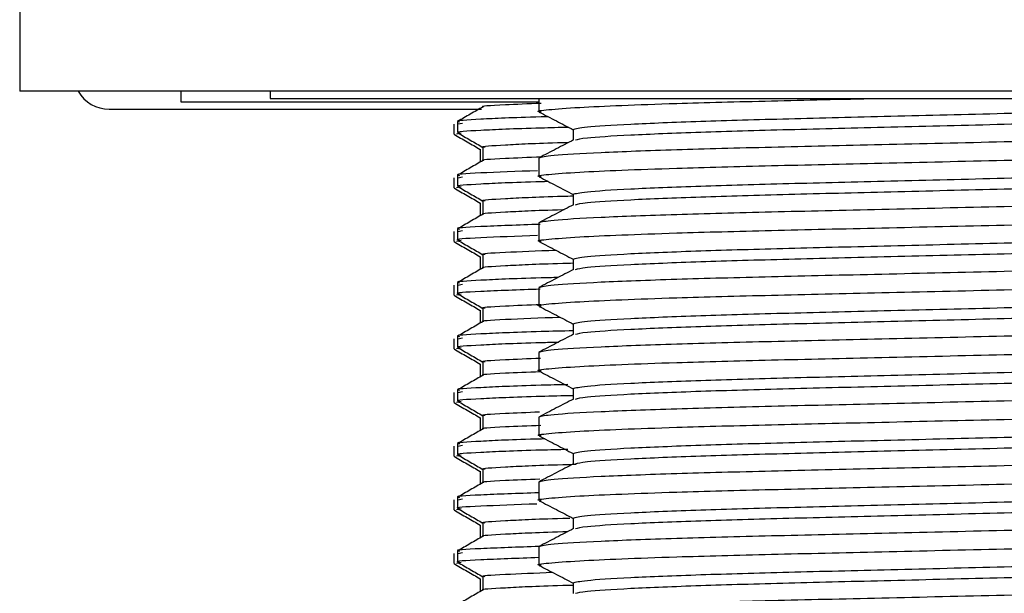
# Model space of a CAD drawing. Units: millimetres. Extents: x 3 to 2996, y 5 to 2995.
# Drawn here: x 2370 to 2397, y 1574 to 1590 of the extents above; entities that cross this region are included whole.
import ezdxf

# ---------------------------------------------------------------- set-up
doc = ezdxf.new("R2010")
doc.units = ezdxf.units.MM

msp = doc.modelspace()

# ---------------------------------------------------------------- linework, layer by layer
at = {"color": 7, "linetype": 'Continuous', "lineweight": 25}
for p, q in [((2369.887, 1592.239), (2369.887, 1588.239)), ((2424.887, 1588.239), (2369.887, 1588.239)), ((2374.387, 1588.239), (2374.387, 1587.939)), ((2376.887, 1588.239), (2376.887, 1588.039)), ((2374.387, 1587.939), (2384.387, 1587.939)), ((2376.887, 1588.039), (2417.887, 1588.039)), ((2384.387, 1588.039), (2384.387, 1587.669)), ((2372.387, 1587.739), (2382.786, 1587.739)), ((2382.012, 1587.318), (2382.012, 1587.044)), ((2382.112, 1587.388), (2382.112, 1587.085)), ((2382.122, 1587.324), (2382.251, 1587.348)), ((2382.217, 1587.068), (2382.088, 1587.044)), ((2385.345, 1587.17), (2385.345, 1586.873)), ((2382.749, 1586.618), (2382.749, 1586.259)), ((2382.824, 1586.675), (2382.824, 1586.302)), ((2384.387, 1586.369), (2384.387, 1585.859)), ((2382.012, 1585.818), (2382.012, 1585.544)), ((2382.112, 1585.888), (2382.112, 1585.585)), ((2382.122, 1585.824), (2382.251, 1585.848)), ((2382.217, 1585.568), (2382.088, 1585.544)), ((2382.749, 1585.118), (2382.749, 1584.759)), ((2382.824, 1585.175), (2382.824, 1584.802)), ((2385.345, 1585.36), (2385.345, 1585.063)), ((2384.387, 1584.559), (2384.387, 1584.049)), ((2382.012, 1584.318), (2382.012, 1584.044)), ((2382.112, 1584.388), (2382.112, 1584.085)), ((2382.122, 1584.324), (2382.251, 1584.348)), ((2382.217, 1584.068), (2382.088, 1584.044)), ((2382.749, 1583.618), (2382.749, 1583.259)), ((2382.824, 1583.675), (2382.824, 1583.302)), ((2385.345, 1583.55), (2385.345, 1583.253)), ((2382.012, 1582.818), (2382.012, 1582.544)), ((2382.112, 1582.888), (2382.112, 1582.585)), ((2382.122, 1582.824), (2382.251, 1582.848)), ((2384.387, 1582.749), (2384.387, 1582.239)), ((2382.217, 1582.568), (2382.088, 1582.544)), ((2382.749, 1582.118), (2382.749, 1581.759)), ((2382.824, 1582.175), (2382.824, 1581.802)), ((2385.345, 1581.74), (2385.345, 1581.443)), ((2382.012, 1581.318), (2382.012, 1581.044)), ((2382.112, 1581.388), (2382.112, 1581.085)), ((2382.122, 1581.324), (2382.251, 1581.348)), ((2382.217, 1581.068), (2382.088, 1581.044)), ((2384.387, 1580.939), (2384.387, 1580.429)), ((2382.749, 1580.618), (2382.749, 1580.259)), ((2382.824, 1580.675), (2382.824, 1580.302)), ((2382.112, 1579.888), (2382.112, 1579.585)), ((2385.345, 1579.93), (2385.345, 1579.633)), ((2382.012, 1579.818), (2382.012, 1579.544)), ((2382.122, 1579.824), (2382.251, 1579.848)), ((2382.217, 1579.568), (2382.088, 1579.544)), ((2382.749, 1579.118), (2382.749, 1578.759)), ((2382.824, 1579.175), (2382.824, 1578.802)), ((2384.387, 1579.129), (2384.387, 1578.619)), ((2382.012, 1578.318), (2382.012, 1578.044)), ((2382.112, 1578.388), (2382.112, 1578.085)), ((2382.122, 1578.324), (2382.251, 1578.348)), ((2382.217, 1578.068), (2382.088, 1578.044)), ((2385.345, 1578.12), (2385.345, 1577.823)), ((2382.749, 1577.618), (2382.749, 1577.259)), ((2382.824, 1577.675), (2382.824, 1577.302)), ((2384.387, 1577.319), (2384.387, 1576.809)), ((2382.112, 1576.888), (2382.112, 1576.585)), ((2382.012, 1576.818), (2382.012, 1576.544)), ((2382.122, 1576.824), (2382.251, 1576.848)), ((2382.217, 1576.568), (2382.088, 1576.544)), ((2385.345, 1576.31), (2385.345, 1576.013)), ((2382.749, 1576.118), (2382.749, 1575.759)), ((2382.824, 1576.175), (2382.824, 1575.802)), ((2384.387, 1575.509), (2384.387, 1574.999)), ((2382.012, 1575.318), (2382.012, 1575.044)), ((2382.112, 1575.388), (2382.112, 1575.085)), ((2382.122, 1575.324), (2382.251, 1575.348)), ((2382.217, 1575.068), (2382.088, 1575.044)), ((2382.824, 1574.675), (2382.824, 1574.302)), ((2382.749, 1574.618), (2382.749, 1574.259)), ((2385.345, 1574.5), (2385.345, 1574.203))]:
    msp.add_line(p, q, dxfattribs=at)
msp.add_arc((2372.387, 1588.739), 1, 210, 270, dxfattribs=at)
for points, knots in [([(2382.848, 1587.805), (2382.843, 1587.806), (2382.719, 1587.827), (2383.184, 1587.858), (2384.092, 1587.894), (2384.448, 1587.908)], [0, 0, 0, 0, 0.025431, 0.618527, 1, 1, 1, 1]), ([(2384.453, 1587.657), (2384.428, 1587.661), (2384.272, 1587.684), (2384.618, 1587.725), (2385.388, 1587.786), (2386.646, 1587.844), (2388.392, 1587.907), (2390.769, 1587.969), (2392.834, 1588.016), (2393.846, 1588.039)], [0, 0, 0, 0, 0.02979, 0.185442, 0.346384, 0.484779, 0.622123, 0.814786, 1, 1, 1, 1]), ([(2385.345, 1587.17), (2385.422, 1587.193), (2385.579, 1587.241), (2386.844, 1587.321), (2388.785, 1587.401), (2391.3, 1587.472), (2394.215, 1587.542), (2397.387, 1587.622), (2400.558, 1587.702), (2403.473, 1587.773), (2405.993, 1587.844), (2407.912, 1587.924), (2409.036, 1587.991), (2409.182, 1588.027), (2409.229, 1588.039)], [0, 0, 0, 0, 0.085409, 0.173834, 0.262259, 0.347668, 0.433077, 0.521502, 0.609927, 0.695336, 0.780745, 0.86917, 0.957596, 1, 1, 1, 1]), ([(2382.828, 1587.805), (2382.71, 1587.737), (2382.472, 1587.599), (2382.235, 1587.462), (2382.116, 1587.394)], [0, 0, 0, 0, 0.499997, 1, 1, 1, 1]), ([(2384.397, 1587.658), (2384.557, 1587.575), (2384.873, 1587.41), (2385.189, 1587.246), (2385.345, 1587.164)], [0, 0, 0, 0, 0.505784, 1, 1, 1, 1]), ([(2385.408, 1586.879), (2385.477, 1586.899), (2385.63, 1586.943), (2386.848, 1587.019), (2388.784, 1587.099), (2391.3, 1587.17), (2394.215, 1587.241), (2397.387, 1587.32), (2400.558, 1587.4), (2403.474, 1587.471), (2405.988, 1587.542), (2407.929, 1587.622), (2409.194, 1587.702), (2409.351, 1587.75), (2409.429, 1587.773)], [0, 0, 0, 0, 0.069685, 0.155592, 0.241498, 0.324473, 0.407449, 0.493355, 0.579261, 0.662237, 0.745212, 0.831118, 0.917024, 1, 1, 1, 1]), ([(2384.649, 1587.527), (2384.583, 1587.525), (2383.642, 1587.501), (2382.741, 1587.455), (2381.994, 1587.414), (2382.154, 1587.391), (2382.174, 1587.388)], [0, 0, 0, 0, 0.034689, 0.493089, 0.935862, 1, 1, 1, 1]), ([(2382.017, 1587.038), (2382.14, 1586.967), (2382.384, 1586.826), (2382.628, 1586.685), (2382.749, 1586.615)], [0, 0, 0, 0, 0.503921, 1, 1, 1, 1]), ([(2382.174, 1587.085), (2382.154, 1587.088), (2381.995, 1587.111), (2382.72, 1587.152), (2383.793, 1587.203), (2384.956, 1587.232), (2385.221, 1587.238)], [0, 0, 0, 0, 0.058251, 0.46038, 0.876701, 1, 1, 1, 1]), ([(2382.117, 1587.08), (2382.235, 1587.011), (2382.471, 1586.875), (2382.707, 1586.739), (2382.824, 1586.671)], [0, 0, 0, 0, 0.5036941, 1, 1, 1, 1]), ([(2410.322, 1587.285), (2410.346, 1587.281), (2410.53, 1587.254), (2410.041, 1587.203), (2408.793, 1587.123), (2406.666, 1587.044), (2403.96, 1586.973), (2400.81, 1586.902), (2397.387, 1586.822), (2393.963, 1586.742), (2390.815, 1586.671), (2388.101, 1586.6), (2386.005, 1586.52), (2384.64, 1586.44), (2384.47, 1586.393), (2384.387, 1586.369)], [0, 0, 0, 0, 0.012317, 0.093196, 0.176931, 0.260666, 0.341545, 0.422423, 0.506158, 0.589893, 0.670772, 0.751651, 0.835386, 0.919121, 1, 1, 1, 1]), ([(2382.883, 1586.674), (2382.864, 1586.677), (2382.712, 1586.7), (2383.424, 1586.741), (2384.278, 1586.787), (2385.169, 1586.811), (2385.227, 1586.812)], [0, 0, 0, 0, 0.063889, 0.508174, 0.968141, 1, 1, 1, 1]), ([(2384.453, 1585.847), (2384.428, 1585.851), (2384.272, 1585.874), (2384.618, 1585.915), (2385.388, 1585.976), (2386.647, 1586.034), (2388.39, 1586.097), (2390.815, 1586.16), (2393.963, 1586.231), (2397.387, 1586.311), (2400.81, 1586.391), (2403.96, 1586.462), (2406.665, 1586.533), (2408.797, 1586.613), (2410.028, 1586.693), (2410.529, 1586.74), (2410.38, 1586.765), (2410.376, 1586.765)], [0, 0, 0, 0, 0.012475, 0.077656, 0.145053, 0.203007, 0.260522, 0.341202, 0.421882, 0.505411, 0.58894, 0.66962, 0.7503, 0.833829, 0.917359, 0.998039, 1, 1, 1, 1]), ([(2385.355, 1586.879), (2385.194, 1586.795), (2384.873, 1586.628), (2384.551, 1586.46), (2384.39, 1586.376)], [0, 0, 0, 0, 0.499987, 1, 1, 1, 1]), ([(2382.828, 1586.305), (2382.71, 1586.237), (2382.472, 1586.099), (2382.235, 1585.962), (2382.116, 1585.894)], [0, 0, 0, 0, 0.499997, 1, 1, 1, 1]), ([(2382.848, 1586.305), (2382.843, 1586.306), (2382.719, 1586.327), (2383.185, 1586.359), (2384.094, 1586.394), (2384.451, 1586.408)], [0, 0, 0, 0, 0.025402, 0.617823, 1, 1, 1, 1]), ([(2385.345, 1585.36), (2385.422, 1585.383), (2385.579, 1585.431), (2386.844, 1585.511), (2388.785, 1585.591), (2391.3, 1585.662), (2394.215, 1585.732), (2397.387, 1585.812), (2400.557, 1585.892), (2403.476, 1585.963), (2405.982, 1586.034), (2407.956, 1586.114), (2409.095, 1586.194), (2409.561, 1586.241), (2409.425, 1586.266), (2409.423, 1586.266)], [0, 0, 0, 0, 0.081785, 0.166458, 0.251131, 0.332916, 0.414701, 0.499374, 0.584047, 0.665832, 0.747617, 0.83229, 0.916963, 0.998748, 1, 1, 1, 1]), ([(2384.352, 1586.018), (2383.776, 1585.997), (2382.608, 1585.954), (2381.997, 1585.914), (2382.154, 1585.891), (2382.174, 1585.888)], [0, 0, 0, 0, 0.459516, 0.931614, 1, 1, 1, 1]), ([(2385.408, 1585.069), (2385.477, 1585.089), (2385.63, 1585.133), (2386.848, 1585.209), (2388.784, 1585.289), (2391.3, 1585.36), (2394.215, 1585.431), (2397.387, 1585.51), (2400.558, 1585.59), (2403.474, 1585.661), (2405.988, 1585.732), (2407.929, 1585.812), (2409.194, 1585.892), (2409.351, 1585.94), (2409.429, 1585.963)], [0, 0, 0, 0, 0.0696854, 0.1555915, 0.2414977, 0.3244732, 0.4074488, 0.4933549, 0.5792611, 0.6622366, 0.7452122, 0.8311183, 0.9170244, 1, 1, 1, 1]), ([(2382.174, 1585.585), (2382.154, 1585.588), (2381.994, 1585.611), (2382.741, 1585.652), (2383.638, 1585.698), (2384.575, 1585.722), (2384.636, 1585.723)], [0, 0, 0, 0, 0.064284, 0.508066, 0.96751, 1, 1, 1, 1]), ([(2384.397, 1585.848), (2384.557, 1585.765), (2384.873, 1585.6), (2385.189, 1585.436), (2385.345, 1585.354)], [0, 0, 0, 0, 0.505784, 1, 1, 1, 1]), ([(2382.017, 1585.538), (2382.14, 1585.467), (2382.384, 1585.326), (2382.628, 1585.185), (2382.749, 1585.115)], [0, 0, 0, 0, 0.5039208, 1, 1, 1, 1]), ([(2382.117, 1585.58), (2382.235, 1585.511), (2382.471, 1585.375), (2382.707, 1585.239), (2382.824, 1585.171)], [0, 0, 0, 0, 0.5036941, 1, 1, 1, 1]), ([(2410.322, 1585.475), (2410.346, 1585.471), (2410.53, 1585.444), (2410.041, 1585.393), (2408.793, 1585.313), (2406.666, 1585.234), (2403.96, 1585.163), (2400.81, 1585.092), (2397.387, 1585.012), (2393.963, 1584.932), (2390.815, 1584.861), (2388.101, 1584.79), (2386.005, 1584.71), (2384.64, 1584.63), (2384.47, 1584.583), (2384.387, 1584.559)], [0, 0, 0, 0, 0.012317, 0.093196, 0.176931, 0.260666, 0.341545, 0.422423, 0.506158, 0.589893, 0.670772, 0.751651, 0.835386, 0.919121, 1, 1, 1, 1]), ([(2382.883, 1585.174), (2382.864, 1585.177), (2382.712, 1585.2), (2383.419, 1585.241), (2384.31, 1585.288), (2385.247, 1585.313), (2385.345, 1585.315)], [0, 0, 0, 0, 0.062521, 0.497298, 0.94742, 1, 1, 1, 1]), ([(2382.848, 1584.805), (2382.843, 1584.806), (2382.718, 1584.827), (2383.444, 1584.866), (2384.242, 1584.911), (2385.082, 1584.933), (2385.096, 1584.934)], [0, 0, 0, 0, 0.020468, 0.497824, 0.992028, 1, 1, 1, 1]), ([(2384.453, 1584.037), (2384.428, 1584.041), (2384.272, 1584.064), (2384.618, 1584.105), (2385.388, 1584.166), (2386.647, 1584.224), (2388.39, 1584.287), (2390.815, 1584.35), (2393.963, 1584.421), (2397.387, 1584.501), (2400.81, 1584.581), (2403.96, 1584.652), (2406.665, 1584.723), (2408.797, 1584.803), (2410.028, 1584.883), (2410.529, 1584.93), (2410.38, 1584.955), (2410.376, 1584.955)], [0, 0, 0, 0, 0.012475, 0.077656, 0.145053, 0.203007, 0.260522, 0.341202, 0.421882, 0.505411, 0.58894, 0.66962, 0.7503, 0.833829, 0.917359, 0.998039, 1, 1, 1, 1]), ([(2385.355, 1585.069), (2385.194, 1584.985), (2384.873, 1584.818), (2384.551, 1584.65), (2384.39, 1584.566)], [0, 0, 0, 0, 0.499987, 1, 1, 1, 1]), ([(2382.828, 1584.805), (2382.71, 1584.737), (2382.472, 1584.599), (2382.235, 1584.462), (2382.116, 1584.394)], [0, 0, 0, 0, 0.499997, 1, 1, 1, 1]), ([(2384.419, 1584.52), (2383.818, 1584.498), (2382.624, 1584.455), (2381.997, 1584.414), (2382.154, 1584.391), (2382.174, 1584.388)], [0, 0, 0, 0, 0.469807, 0.932916, 1, 1, 1, 1]), ([(2385.345, 1583.55), (2385.422, 1583.573), (2385.579, 1583.621), (2386.844, 1583.701), (2388.785, 1583.781), (2391.3, 1583.852), (2394.215, 1583.922), (2397.387, 1584.002), (2400.557, 1584.082), (2403.476, 1584.153), (2405.982, 1584.224), (2407.956, 1584.304), (2409.095, 1584.384), (2409.561, 1584.431), (2409.425, 1584.456), (2409.423, 1584.456)], [0, 0, 0, 0, 0.081785, 0.166458, 0.251131, 0.332916, 0.414701, 0.499374, 0.584047, 0.665832, 0.747617, 0.83229, 0.916963, 0.998748, 1, 1, 1, 1]), ([(2382.017, 1584.038), (2382.14, 1583.967), (2382.384, 1583.826), (2382.628, 1583.685), (2382.749, 1583.615)], [0, 0, 0, 0, 0.503921, 1, 1, 1, 1]), ([(2382.174, 1584.085), (2382.154, 1584.088), (2381.997, 1584.111), (2382.607, 1584.151), (2383.773, 1584.194), (2384.347, 1584.214)], [0, 0, 0, 0, 0.068495, 0.541346, 1, 1, 1, 1]), ([(2382.117, 1584.08), (2382.235, 1584.011), (2382.471, 1583.875), (2382.707, 1583.739), (2382.824, 1583.671)], [0, 0, 0, 0, 0.503694, 1, 1, 1, 1]), ([(2384.397, 1584.038), (2384.557, 1583.955), (2384.873, 1583.79), (2385.189, 1583.626), (2385.345, 1583.544)], [0, 0, 0, 0, 0.505784, 1, 1, 1, 1]), ([(2385.408, 1583.259), (2385.477, 1583.279), (2385.63, 1583.323), (2386.848, 1583.399), (2388.784, 1583.479), (2391.3, 1583.55), (2394.215, 1583.621), (2397.387, 1583.7), (2400.558, 1583.78), (2403.474, 1583.851), (2405.988, 1583.922), (2407.929, 1584.002), (2409.194, 1584.082), (2409.351, 1584.13), (2409.429, 1584.153)], [0, 0, 0, 0, 0.069685, 0.155592, 0.241498, 0.324473, 0.407449, 0.493355, 0.579261, 0.662237, 0.745212, 0.831118, 0.917024, 1, 1, 1, 1]), ([(2382.883, 1583.674), (2382.864, 1583.677), (2382.715, 1583.7), (2383.273, 1583.739), (2384.345, 1583.78), (2384.855, 1583.799)], [0, 0, 0, 0, 0.070159, 0.55805, 1, 1, 1, 1]), ([(2410.322, 1583.665), (2410.346, 1583.661), (2410.53, 1583.634), (2410.041, 1583.583), (2408.793, 1583.503), (2406.666, 1583.424), (2403.96, 1583.353), (2400.81, 1583.282), (2397.387, 1583.202), (2393.963, 1583.122), (2390.815, 1583.051), (2388.101, 1582.98), (2386.005, 1582.9), (2384.64, 1582.82), (2384.47, 1582.773), (2384.387, 1582.749)], [0, 0, 0, 0, 0.012317, 0.093196, 0.176931, 0.260666, 0.341545, 0.422423, 0.506158, 0.589893, 0.670772, 0.751651, 0.835386, 0.919121, 1, 1, 1, 1]), ([(2382.828, 1583.305), (2382.71, 1583.237), (2382.472, 1583.099), (2382.235, 1582.962), (2382.116, 1582.894)], [0, 0, 0, 0, 0.499997, 1, 1, 1, 1]), ([(2382.848, 1583.305), (2382.843, 1583.306), (2382.718, 1583.327), (2383.432, 1583.366), (2384.309, 1583.413), (2385.247, 1583.438), (2385.345, 1583.44)], [0, 0, 0, 0, 0.019498, 0.474227, 0.945007, 1, 1, 1, 1]), ([(2385.355, 1583.259), (2385.194, 1583.175), (2384.873, 1583.008), (2384.551, 1582.84), (2384.39, 1582.756)], [0, 0, 0, 0, 0.499987, 1, 1, 1, 1]), ([(2384.923, 1583.034), (2384.762, 1583.03), (2383.715, 1583.004), (2382.73, 1582.955), (2381.995, 1582.914), (2382.154, 1582.891), (2382.174, 1582.888)], [0, 0, 0, 0, 0.079134, 0.516428, 0.938815, 1, 1, 1, 1]), ([(2384.453, 1582.227), (2384.428, 1582.231), (2384.272, 1582.254), (2384.618, 1582.295), (2385.388, 1582.356), (2386.647, 1582.414), (2388.39, 1582.477), (2390.815, 1582.54), (2393.963, 1582.611), (2397.387, 1582.691), (2400.81, 1582.771), (2403.96, 1582.842), (2406.665, 1582.913), (2408.797, 1582.993), (2410.028, 1583.073), (2410.529, 1583.12), (2410.38, 1583.145), (2410.376, 1583.145)], [0, 0, 0, 0, 0.012475, 0.077656, 0.145053, 0.203007, 0.260522, 0.341202, 0.421882, 0.505411, 0.58894, 0.66962, 0.7503, 0.833829, 0.917359, 0.998039, 1, 1, 1, 1]), ([(2382.174, 1582.585), (2382.154, 1582.588), (2381.997, 1582.611), (2382.625, 1582.652), (2383.82, 1582.695), (2384.423, 1582.717)], [0, 0, 0, 0, 0.067014, 0.529638, 1, 1, 1, 1]), ([(2385.345, 1581.74), (2385.422, 1581.763), (2385.579, 1581.811), (2386.844, 1581.891), (2388.785, 1581.971), (2391.3, 1582.042), (2394.215, 1582.112), (2397.387, 1582.192), (2400.557, 1582.272), (2403.476, 1582.343), (2405.982, 1582.414), (2407.956, 1582.494), (2409.095, 1582.574), (2409.561, 1582.621), (2409.425, 1582.646), (2409.423, 1582.646)], [0, 0, 0, 0, 0.081785, 0.166458, 0.251131, 0.332916, 0.414701, 0.499374, 0.584047, 0.665832, 0.747617, 0.83229, 0.916963, 0.998748, 1, 1, 1, 1]), ([(2382.017, 1582.538), (2382.14, 1582.467), (2382.384, 1582.326), (2382.628, 1582.185), (2382.749, 1582.115)], [0, 0, 0, 0, 0.5039208, 1, 1, 1, 1]), ([(2382.117, 1582.58), (2382.235, 1582.511), (2382.471, 1582.375), (2382.707, 1582.239), (2382.824, 1582.171)], [0, 0, 0, 0, 0.5036941, 1, 1, 1, 1]), ([(2382.883, 1582.174), (2382.864, 1582.177), (2382.716, 1582.2), (2383.177, 1582.233), (2384.089, 1582.269), (2384.444, 1582.283)], [0, 0, 0, 0, 0.080576, 0.640905, 1, 1, 1, 1]), ([(2384.397, 1582.228), (2384.557, 1582.145), (2384.873, 1581.98), (2385.189, 1581.816), (2385.345, 1581.734)], [0, 0, 0, 0, 0.505784, 1, 1, 1, 1]), ([(2385.408, 1581.449), (2385.477, 1581.469), (2385.63, 1581.513), (2386.848, 1581.589), (2388.784, 1581.669), (2391.3, 1581.74), (2394.215, 1581.811), (2397.387, 1581.89), (2400.558, 1581.97), (2403.474, 1582.041), (2405.988, 1582.112), (2407.929, 1582.192), (2409.194, 1582.272), (2409.351, 1582.32), (2409.429, 1582.343)], [0, 0, 0, 0, 0.069685, 0.155592, 0.241498, 0.324473, 0.407449, 0.493355, 0.579261, 0.662237, 0.745212, 0.831118, 0.917024, 1, 1, 1, 1]), ([(2382.828, 1581.805), (2382.71, 1581.737), (2382.472, 1581.599), (2382.235, 1581.462), (2382.116, 1581.394)], [0, 0, 0, 0, 0.4999972, 1, 1, 1, 1]), ([(2382.848, 1581.805), (2382.843, 1581.806), (2382.719, 1581.827), (2383.309, 1581.865), (2384.421, 1581.908), (2384.971, 1581.929)], [0, 0, 0, 0, 0.021192, 0.515425, 1, 1, 1, 1]), ([(2410.322, 1581.855), (2410.346, 1581.851), (2410.53, 1581.824), (2410.041, 1581.773), (2408.793, 1581.693), (2406.666, 1581.614), (2403.96, 1581.543), (2400.81, 1581.472), (2397.387, 1581.392), (2393.963, 1581.312), (2390.815, 1581.241), (2388.101, 1581.17), (2386.005, 1581.09), (2384.64, 1581.01), (2384.47, 1580.963), (2384.387, 1580.939)], [0, 0, 0, 0, 0.012317, 0.093196, 0.176931, 0.260666, 0.341545, 0.422423, 0.506158, 0.589893, 0.670772, 0.751651, 0.835386, 0.919121, 1, 1, 1, 1]), ([(2385.345, 1581.544), (2385.035, 1581.537), (2383.824, 1581.507), (2382.716, 1581.455), (2381.995, 1581.414), (2382.154, 1581.391), (2382.174, 1581.388)], [0, 0, 0, 0, 0.14029, 0.548543, 0.942878, 1, 1, 1, 1]), ([(2384.453, 1580.417), (2384.428, 1580.421), (2384.272, 1580.444), (2384.618, 1580.485), (2385.388, 1580.546), (2386.647, 1580.604), (2388.39, 1580.667), (2390.815, 1580.73), (2393.963, 1580.801), (2397.387, 1580.881), (2400.81, 1580.961), (2403.96, 1581.032), (2406.665, 1581.103), (2408.797, 1581.183), (2410.028, 1581.263), (2410.529, 1581.31), (2410.38, 1581.335), (2410.376, 1581.335)], [0, 0, 0, 0, 0.012475, 0.077656, 0.145053, 0.203007, 0.260522, 0.341202, 0.421882, 0.505411, 0.58894, 0.66962, 0.7503, 0.833829, 0.917359, 0.998039, 1, 1, 1, 1]), ([(2385.355, 1581.449), (2385.194, 1581.365), (2384.873, 1581.198), (2384.551, 1581.03), (2384.39, 1580.946)], [0, 0, 0, 0, 0.499987, 1, 1, 1, 1]), ([(2382.017, 1581.038), (2382.14, 1580.967), (2382.384, 1580.826), (2382.628, 1580.685), (2382.749, 1580.615)], [0, 0, 0, 0, 0.5039208, 1, 1, 1, 1]), ([(2382.174, 1581.085), (2382.154, 1581.088), (2381.995, 1581.111), (2382.729, 1581.152), (2383.718, 1581.201), (2384.771, 1581.227), (2384.937, 1581.231)], [0, 0, 0, 0, 0.061039, 0.482419, 0.918671, 1, 1, 1, 1]), ([(2382.117, 1581.08), (2382.235, 1581.011), (2382.471, 1580.875), (2382.707, 1580.739), (2382.824, 1580.671)], [0, 0, 0, 0, 0.5036941, 1, 1, 1, 1]), ([(2382.883, 1580.674), (2382.864, 1580.677), (2382.716, 1580.7), (2383.176, 1580.733), (2384.083, 1580.769), (2384.436, 1580.782)], [0, 0, 0, 0, 0.080817, 0.642824, 1, 1, 1, 1]), ([(2385.345, 1579.93), (2385.422, 1579.953), (2385.579, 1580.001), (2386.844, 1580.081), (2388.785, 1580.161), (2391.3, 1580.232), (2394.215, 1580.302), (2397.387, 1580.382), (2400.557, 1580.462), (2403.476, 1580.533), (2405.982, 1580.604), (2407.956, 1580.684), (2409.095, 1580.764), (2409.561, 1580.811), (2409.425, 1580.836), (2409.423, 1580.836)], [0, 0, 0, 0, 0.081785, 0.166458, 0.251131, 0.332916, 0.414701, 0.499374, 0.584047, 0.665832, 0.747617, 0.83229, 0.916963, 0.998748, 1, 1, 1, 1]), ([(2385.408, 1579.639), (2385.477, 1579.659), (2385.63, 1579.703), (2386.848, 1579.779), (2388.784, 1579.859), (2391.3, 1579.93), (2394.215, 1580.001), (2397.387, 1580.08), (2400.558, 1580.16), (2403.474, 1580.231), (2405.988, 1580.302), (2407.929, 1580.382), (2409.194, 1580.462), (2409.351, 1580.51), (2409.429, 1580.533)], [0, 0, 0, 0, 0.0696854, 0.1555915, 0.2414977, 0.3244732, 0.4074488, 0.4933549, 0.5792611, 0.6622366, 0.7452122, 0.8311183, 0.9170244, 1, 1, 1, 1]), ([(2382.828, 1580.305), (2382.71, 1580.237), (2382.472, 1580.099), (2382.235, 1579.962), (2382.116, 1579.894)], [0, 0, 0, 0, 0.4999972, 1, 1, 1, 1]), ([(2382.848, 1580.305), (2382.843, 1580.306), (2382.719, 1580.327), (2383.177, 1580.358), (2384.074, 1580.393), (2384.419, 1580.407)], [0, 0, 0, 0, 0.025715, 0.625437, 1, 1, 1, 1]), ([(2384.397, 1580.418), (2384.557, 1580.335), (2384.873, 1580.17), (2385.189, 1580.006), (2385.345, 1579.924)], [0, 0, 0, 0, 0.505784, 1, 1, 1, 1]), ([(2385.2, 1580.041), (2384.942, 1580.034), (2383.787, 1580.006), (2382.721, 1579.955), (2381.995, 1579.914), (2382.154, 1579.891), (2382.174, 1579.888)], [0, 0, 0, 0, 0.120268, 0.538029, 0.941548, 1, 1, 1, 1]), ([(2410.322, 1580.045), (2410.346, 1580.041), (2410.53, 1580.014), (2410.041, 1579.963), (2408.793, 1579.883), (2406.666, 1579.804), (2403.96, 1579.733), (2400.81, 1579.662), (2397.387, 1579.582), (2393.963, 1579.502), (2390.815, 1579.431), (2388.101, 1579.36), (2386.005, 1579.28), (2384.64, 1579.2), (2384.47, 1579.153), (2384.387, 1579.129)], [0, 0, 0, 0, 0.012317, 0.093196, 0.176931, 0.260666, 0.341545, 0.422423, 0.506158, 0.589893, 0.670772, 0.751651, 0.835386, 0.919121, 1, 1, 1, 1]), ([(2382.174, 1579.585), (2382.154, 1579.588), (2381.995, 1579.611), (2382.716, 1579.652), (2383.824, 1579.704), (2385.035, 1579.734), (2385.345, 1579.741)], [0, 0, 0, 0, 0.057122, 0.4514573, 0.8597104, 1, 1, 1, 1]), ([(2385.355, 1579.639), (2385.194, 1579.555), (2384.873, 1579.388), (2384.551, 1579.22), (2384.39, 1579.136)], [0, 0, 0, 0, 0.499987, 1, 1, 1, 1]), ([(2382.017, 1579.538), (2382.14, 1579.467), (2382.384, 1579.326), (2382.628, 1579.185), (2382.749, 1579.115)], [0, 0, 0, 0, 0.503921, 1, 1, 1, 1]), ([(2382.117, 1579.58), (2382.235, 1579.511), (2382.471, 1579.375), (2382.707, 1579.239), (2382.824, 1579.171)], [0, 0, 0, 0, 0.503694, 1, 1, 1, 1]), ([(2384.453, 1578.607), (2384.428, 1578.611), (2384.272, 1578.634), (2384.618, 1578.675), (2385.388, 1578.736), (2386.647, 1578.794), (2388.39, 1578.857), (2390.815, 1578.92), (2393.963, 1578.991), (2397.387, 1579.071), (2400.81, 1579.151), (2403.96, 1579.222), (2406.665, 1579.293), (2408.797, 1579.373), (2410.028, 1579.453), (2410.529, 1579.5), (2410.38, 1579.525), (2410.376, 1579.525)], [0, 0, 0, 0, 0.012475, 0.077656, 0.145053, 0.203007, 0.260522, 0.341202, 0.421882, 0.505411, 0.58894, 0.66962, 0.7503, 0.833829, 0.917359, 0.998039, 1, 1, 1, 1]), ([(2382.883, 1579.174), (2382.864, 1579.177), (2382.716, 1579.2), (2383.168, 1579.233), (2384.063, 1579.268), (2384.404, 1579.281)], [0, 0, 0, 0, 0.081766, 0.650366, 1, 1, 1, 1]), ([(2382.828, 1578.805), (2382.71, 1578.737), (2382.472, 1578.599), (2382.235, 1578.462), (2382.116, 1578.394)], [0, 0, 0, 0, 0.4999972, 1, 1, 1, 1]), ([(2382.848, 1578.805), (2382.843, 1578.806), (2382.719, 1578.827), (2383.183, 1578.858), (2384.089, 1578.894), (2384.443, 1578.907)], [0, 0, 0, 0, 0.025481, 0.61975, 1, 1, 1, 1]), ([(2385.345, 1578.12), (2385.422, 1578.143), (2385.579, 1578.191), (2386.844, 1578.271), (2388.785, 1578.351), (2391.3, 1578.422), (2394.215, 1578.492), (2397.387, 1578.572), (2400.557, 1578.652), (2403.476, 1578.723), (2405.982, 1578.794), (2407.956, 1578.874), (2409.095, 1578.954), (2409.561, 1579.001), (2409.425, 1579.026), (2409.423, 1579.026)], [0, 0, 0, 0, 0.081785, 0.166458, 0.251131, 0.332916, 0.414701, 0.499374, 0.584047, 0.665832, 0.747617, 0.83229, 0.916963, 0.998748, 1, 1, 1, 1]), ([(2384.558, 1578.524), (2384.523, 1578.523), (2383.617, 1578.501), (2382.745, 1578.455), (2381.994, 1578.414), (2382.154, 1578.391), (2382.174, 1578.388)], [0, 0, 0, 0, 0.018829, 0.48476, 0.934808, 1, 1, 1, 1]), ([(2384.397, 1578.608), (2384.557, 1578.525), (2384.873, 1578.36), (2385.189, 1578.196), (2385.345, 1578.114)], [0, 0, 0, 0, 0.505784, 1, 1, 1, 1]), ([(2385.408, 1577.829), (2385.477, 1577.849), (2385.63, 1577.893), (2386.848, 1577.969), (2388.784, 1578.049), (2391.3, 1578.12), (2394.215, 1578.191), (2397.387, 1578.27), (2400.558, 1578.35), (2403.474, 1578.421), (2405.988, 1578.492), (2407.929, 1578.572), (2409.194, 1578.652), (2409.351, 1578.7), (2409.429, 1578.723)], [0, 0, 0, 0, 0.0696854, 0.1555915, 0.2414977, 0.3244732, 0.4074488, 0.4933549, 0.5792611, 0.6622366, 0.7452122, 0.8311183, 0.9170244, 1, 1, 1, 1]), ([(2382.174, 1578.085), (2382.154, 1578.088), (2381.995, 1578.111), (2382.721, 1578.152), (2383.786, 1578.203), (2384.94, 1578.231), (2385.196, 1578.237)], [0, 0, 0, 0, 0.058485, 0.462233, 0.88023, 1, 1, 1, 1]), ([(2410.322, 1578.235), (2410.346, 1578.231), (2410.53, 1578.204), (2410.041, 1578.153), (2408.793, 1578.073), (2406.666, 1577.994), (2403.96, 1577.923), (2400.81, 1577.852), (2397.387, 1577.772), (2393.963, 1577.692), (2390.815, 1577.621), (2388.101, 1577.55), (2386.005, 1577.47), (2384.64, 1577.39), (2384.47, 1577.343), (2384.387, 1577.319)], [0, 0, 0, 0, 0.012317, 0.093196, 0.176931, 0.260666, 0.341545, 0.422423, 0.506158, 0.589893, 0.670772, 0.751651, 0.835386, 0.919121, 1, 1, 1, 1]), ([(2382.017, 1578.038), (2382.14, 1577.967), (2382.384, 1577.826), (2382.628, 1577.685), (2382.749, 1577.615)], [0, 0, 0, 0, 0.503921, 1, 1, 1, 1]), ([(2382.117, 1578.08), (2382.235, 1578.011), (2382.471, 1577.875), (2382.707, 1577.739), (2382.824, 1577.671)], [0, 0, 0, 0, 0.5036941, 1, 1, 1, 1]), ([(2382.883, 1577.674), (2382.864, 1577.677), (2382.712, 1577.7), (2383.416, 1577.741), (2384.333, 1577.789), (2385.305, 1577.814), (2385.433, 1577.818)], [0, 0, 0, 0, 0.061528, 0.489392, 0.932358, 1, 1, 1, 1]), ([(2384.453, 1576.797), (2384.428, 1576.801), (2384.272, 1576.824), (2384.618, 1576.865), (2385.388, 1576.926), (2386.647, 1576.984), (2388.39, 1577.047), (2390.815, 1577.11), (2393.963, 1577.181), (2397.387, 1577.261), (2400.81, 1577.341), (2403.96, 1577.412), (2406.665, 1577.483), (2408.797, 1577.563), (2410.028, 1577.643), (2410.529, 1577.69), (2410.38, 1577.715), (2410.376, 1577.715)], [0, 0, 0, 0, 0.012475, 0.077656, 0.145053, 0.203007, 0.260522, 0.341202, 0.421882, 0.505411, 0.58894, 0.66962, 0.7503, 0.833829, 0.917359, 0.998039, 1, 1, 1, 1]), ([(2385.355, 1577.829), (2385.194, 1577.745), (2384.873, 1577.578), (2384.551, 1577.41), (2384.39, 1577.326)], [0, 0, 0, 0, 0.499987, 1, 1, 1, 1]), ([(2382.848, 1577.305), (2382.843, 1577.306), (2382.719, 1577.327), (2383.175, 1577.358), (2384.069, 1577.393), (2384.411, 1577.406)], [0, 0, 0, 0, 0.025797, 0.627443, 1, 1, 1, 1]), ([(2382.828, 1577.305), (2382.71, 1577.237), (2382.472, 1577.099), (2382.235, 1576.962), (2382.116, 1576.894)], [0, 0, 0, 0, 0.4999972, 1, 1, 1, 1]), ([(2385.345, 1576.31), (2385.422, 1576.333), (2385.579, 1576.381), (2386.844, 1576.461), (2388.785, 1576.541), (2391.3, 1576.612), (2394.215, 1576.682), (2397.387, 1576.762), (2400.557, 1576.842), (2403.476, 1576.913), (2405.982, 1576.984), (2407.956, 1577.064), (2409.095, 1577.144), (2409.561, 1577.191), (2409.425, 1577.216), (2409.423, 1577.216)], [0, 0, 0, 0, 0.081785, 0.166458, 0.251131, 0.332916, 0.414701, 0.499374, 0.584047, 0.665832, 0.747617, 0.83229, 0.916963, 0.998748, 1, 1, 1, 1]), ([(2384.387, 1577.019), (2383.798, 1576.998), (2382.616, 1576.954), (2381.997, 1576.914), (2382.154, 1576.891), (2382.174, 1576.888)], [0, 0, 0, 0, 0.46488, 0.932292, 1, 1, 1, 1]), ([(2385.408, 1576.019), (2385.477, 1576.039), (2385.63, 1576.083), (2386.848, 1576.159), (2388.784, 1576.239), (2391.3, 1576.31), (2394.215, 1576.381), (2397.387, 1576.46), (2400.558, 1576.54), (2403.474, 1576.611), (2405.988, 1576.682), (2407.929, 1576.762), (2409.194, 1576.842), (2409.351, 1576.89), (2409.429, 1576.913)], [0, 0, 0, 0, 0.0696854, 0.1555915, 0.2414977, 0.3244732, 0.4074488, 0.4933549, 0.5792611, 0.6622366, 0.7452122, 0.8311183, 0.9170244, 1, 1, 1, 1]), ([(2382.174, 1576.585), (2382.154, 1576.588), (2381.997, 1576.611), (2382.603, 1576.651), (2383.761, 1576.693), (2384.328, 1576.714)], [0, 0, 0, 0, 0.068871, 0.544312, 1, 1, 1, 1]), ([(2382.117, 1576.58), (2382.235, 1576.511), (2382.471, 1576.375), (2382.707, 1576.239), (2382.824, 1576.171)], [0, 0, 0, 0, 0.503694, 1, 1, 1, 1]), ([(2384.397, 1576.798), (2384.557, 1576.715), (2384.873, 1576.55), (2385.189, 1576.386), (2385.345, 1576.304)], [0, 0, 0, 0, 0.505784, 1, 1, 1, 1]), ([(2382.017, 1576.538), (2382.14, 1576.467), (2382.384, 1576.326), (2382.628, 1576.185), (2382.749, 1576.115)], [0, 0, 0, 0, 0.503921, 1, 1, 1, 1]), ([(2382.883, 1576.174), (2382.864, 1576.177), (2382.712, 1576.2), (2383.423, 1576.241), (2384.285, 1576.287), (2385.187, 1576.311), (2385.254, 1576.313)], [0, 0, 0, 0, 0.063565, 0.505598, 0.963233, 1, 1, 1, 1]), ([(2410.322, 1576.425), (2410.346, 1576.421), (2410.53, 1576.394), (2410.041, 1576.343), (2408.793, 1576.263), (2406.666, 1576.184), (2403.96, 1576.113), (2400.81, 1576.042), (2397.387, 1575.962), (2393.963, 1575.882), (2390.815, 1575.811), (2388.101, 1575.74), (2386.005, 1575.66), (2384.64, 1575.58), (2384.47, 1575.533), (2384.387, 1575.509)], [0, 0, 0, 0, 0.012317, 0.093196, 0.176931, 0.260666, 0.341545, 0.422423, 0.506158, 0.589893, 0.670772, 0.751651, 0.835386, 0.919121, 1, 1, 1, 1]), ([(2382.828, 1575.805), (2382.71, 1575.737), (2382.472, 1575.599), (2382.235, 1575.462), (2382.116, 1575.394)], [0, 0, 0, 0, 0.4999972, 1, 1, 1, 1]), ([(2382.848, 1575.805), (2382.843, 1575.806), (2382.718, 1575.827), (2383.439, 1575.866), (2384.269, 1575.912), (2385.149, 1575.935), (2385.197, 1575.936)], [0, 0, 0, 0, 0.020063, 0.487967, 0.972387, 1, 1, 1, 1]), ([(2384.453, 1574.987), (2384.428, 1574.991), (2384.272, 1575.014), (2384.618, 1575.055), (2385.388, 1575.116), (2386.647, 1575.174), (2388.39, 1575.237), (2390.815, 1575.3), (2393.963, 1575.371), (2397.387, 1575.451), (2400.81, 1575.531), (2403.96, 1575.602), (2406.665, 1575.673), (2408.797, 1575.753), (2410.028, 1575.833), (2410.529, 1575.88), (2410.38, 1575.905), (2410.376, 1575.905)], [0, 0, 0, 0, 0.012475, 0.077656, 0.145053, 0.203007, 0.260522, 0.341202, 0.421882, 0.505411, 0.58894, 0.66962, 0.7503, 0.833829, 0.917359, 0.998039, 1, 1, 1, 1]), ([(2385.355, 1576.019), (2385.194, 1575.935), (2384.873, 1575.768), (2384.551, 1575.6), (2384.39, 1575.516)], [0, 0, 0, 0, 0.499987, 1, 1, 1, 1]), ([(2384.396, 1575.519), (2383.804, 1575.498), (2382.619, 1575.455), (2381.997, 1575.414), (2382.154, 1575.391), (2382.174, 1575.388)], [0, 0, 0, 0, 0.466365, 0.93248, 1, 1, 1, 1]), ([(2382.174, 1575.085), (2382.154, 1575.088), (2381.997, 1575.111), (2382.615, 1575.151), (2383.795, 1575.194), (2384.382, 1575.216)], [0, 0, 0, 0, 0.067804, 0.535878, 1, 1, 1, 1]), ([(2385.345, 1574.5), (2385.422, 1574.523), (2385.579, 1574.571), (2386.844, 1574.651), (2388.785, 1574.731), (2391.3, 1574.802), (2394.215, 1574.872), (2397.387, 1574.952), (2400.557, 1575.032), (2403.476, 1575.103), (2405.982, 1575.174), (2407.956, 1575.254), (2409.095, 1575.334), (2409.561, 1575.381), (2409.425, 1575.406), (2409.423, 1575.406)], [0, 0, 0, 0, 0.081785, 0.166458, 0.251131, 0.332916, 0.414701, 0.499374, 0.584047, 0.665832, 0.747617, 0.83229, 0.916963, 0.998748, 1, 1, 1, 1]), ([(2382.017, 1575.038), (2382.14, 1574.967), (2382.384, 1574.826), (2382.628, 1574.685), (2382.749, 1574.615)], [0, 0, 0, 0, 0.503921, 1, 1, 1, 1]), ([(2382.117, 1575.08), (2382.235, 1575.011), (2382.471, 1574.875), (2382.707, 1574.739), (2382.824, 1574.671)], [0, 0, 0, 0, 0.5036941, 1, 1, 1, 1]), ([(2384.397, 1574.988), (2384.557, 1574.905), (2384.873, 1574.74), (2385.189, 1574.576), (2385.345, 1574.494)], [0, 0, 0, 0, 0.505784, 1, 1, 1, 1]), ([(2385.408, 1574.209), (2385.477, 1574.229), (2385.63, 1574.273), (2386.848, 1574.349), (2388.784, 1574.429), (2391.3, 1574.5), (2394.215, 1574.571), (2397.387, 1574.65), (2400.558, 1574.73), (2403.474, 1574.801), (2405.988, 1574.872), (2407.929, 1574.952), (2409.194, 1575.032), (2409.351, 1575.08), (2409.429, 1575.103)], [0, 0, 0, 0, 0.069685, 0.155592, 0.241498, 0.324473, 0.407449, 0.493355, 0.579261, 0.662237, 0.745212, 0.831118, 0.917024, 1, 1, 1, 1]), ([(2382.883, 1574.674), (2382.864, 1574.677), (2382.715, 1574.7), (2383.253, 1574.738), (2384.29, 1574.777), (2384.766, 1574.796)], [0, 0, 0, 0, 0.072181, 0.574129, 1, 1, 1, 1]), ([(2382.848, 1574.305), (2382.843, 1574.306), (2382.718, 1574.327), (2383.432, 1574.366), (2384.309, 1574.413), (2385.247, 1574.438), (2385.345, 1574.44)], [0, 0, 0, 0, 0.019498, 0.474227, 0.945007, 1, 1, 1, 1]), ([(2410.322, 1574.615), (2410.346, 1574.611), (2410.53, 1574.584), (2410.041, 1574.533), (2408.793, 1574.453), (2406.666, 1574.374), (2403.96, 1574.303), (2400.81, 1574.232), (2397.387, 1574.152), (2393.963, 1574.072), (2390.815, 1574.001), (2388.101, 1573.93), (2386.005, 1573.85), (2384.64, 1573.77), (2384.47, 1573.723), (2384.387, 1573.699)], [0, 0, 0, 0, 0.0123168, 0.0931957, 0.1769306, 0.2606656, 0.3415445, 0.4224234, 0.5061584, 0.5898933, 0.6707723, 0.7516512, 0.8353861, 0.9191211, 1, 1, 1, 1]), ([(2382.828, 1574.305), (2382.71, 1574.237), (2382.472, 1574.099), (2382.235, 1573.962), (2382.116, 1573.894)], [0, 0, 0, 0, 0.4999972, 1, 1, 1, 1])]:
    msp.add_open_spline(points, degree=3, knots=knots, dxfattribs=at)

doc.saveas('drawing.dxf')
